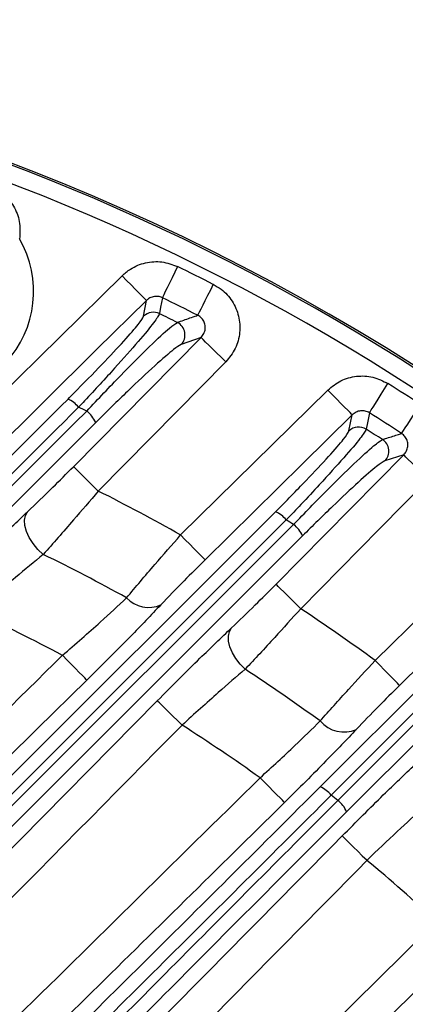
# Model space of a CAD drawing. Extents: x 25 to 435, y 25 to 312.
# Drawn here: x 304 to 308, y 248 to 259 of the extents above; entities that cross this region are included whole.
import ezdxf

# ---------------------------------------------------------------- set-up
doc = ezdxf.new("R2010")
doc.units = 0
doc.header["$LTSCALE"] = 5
doc.layers.get('0').update_dxf_attribs({"linetype": 'CONTINUOUS'})

msp = doc.modelspace()

# ---------------------------------------------------------------- linework, layer by layer
for p, q in [((303.276, 254.67), (305.077, 256.447)), ((305.325, 255.982), (305.358, 256.162)), ((305.984, 255.737), (305.754, 255.655)), ((305.75, 253.467), (307.44, 255.132)), ((307.683, 254.663), (307.72, 254.848)), ((308.311, 254.388), (308.094, 254.318)), ((302.778, 249.674), (306.839, 253.735)), ((306.963, 253.64), (302.907, 249.586)), ((302.976, 249.519), (307.047, 253.588)), ((307.149, 253.457), (303.073, 249.38)), ((307.353, 250.573), (308.997, 252.216)), ((309.299, 251.93), (307.656, 250.287)), ((303.236, 249.285), (305.482, 251.562)), ((307.373, 247.728), (308.688, 249.025))]:
    msp.add_line(p, q)
at = {"flags": 128}
for points in [[(305.714, 256.552), (305.682, 256.486), (305.651, 256.422), (305.622, 256.362), (305.596, 256.309), (305.574, 256.264), (305.557, 256.229), (305.546, 256.206), (305.54, 256.194)], [(305.077, 256.447), (305.13, 256.393), (305.181, 256.341), (305.229, 256.293), (305.271, 256.251), (305.306, 256.215), (305.332, 256.188), (305.35, 256.17), (305.358, 256.162)], [(306.125, 256.348), (306.092, 256.282), (306.059, 256.218), (306.029, 256.159), (306.003, 256.107), (305.98, 256.062), (305.962, 256.028), (305.95, 256.004), (305.944, 255.992)], [(305.358, 256.162), (304.788, 255.601), (303.557, 254.386)], [(305.54, 256.194), (305.52, 256.084), (305.507, 256.011)], [(304.519, 254.252), (305.081, 254.822), (305.984, 255.737)], [(306.268, 255.457), (306.214, 255.51), (306.162, 255.561), (306.114, 255.608), (306.072, 255.65), (306.037, 255.685), (306.009, 255.712), (305.992, 255.73), (305.984, 255.737)], [(306.268, 255.457), (305.706, 254.887), (304.804, 253.972)], [(307.918, 254.871), (307.925, 254.882), (307.939, 254.904), (307.96, 254.937), (307.986, 254.979), (308.018, 255.029), (308.053, 255.085), (308.091, 255.145), (308.131, 255.208)], [(307.72, 254.848), (307.713, 254.856), (307.695, 254.874), (307.668, 254.901), (307.633, 254.936), (307.591, 254.979), (307.544, 255.027), (307.493, 255.079), (307.44, 255.132)], [(308.286, 254.634), (308.294, 254.645), (308.308, 254.667), (308.329, 254.699), (308.357, 254.741), (308.389, 254.79), (308.425, 254.846), (308.465, 254.905), (308.505, 254.967)], [(307.72, 254.848), (307.151, 254.286), (306.031, 253.182)], [(307.918, 254.871), (307.895, 254.758), (307.881, 254.684)], [(306.845, 252.901), (307.407, 253.47), (308.311, 254.388)], [(308.595, 254.107), (308.541, 254.16), (308.49, 254.211), (308.442, 254.259), (308.399, 254.3), (308.364, 254.335), (308.336, 254.362), (308.319, 254.38), (308.311, 254.388)], [(304.804, 253.972), (304.75, 254.025), (304.698, 254.076), (304.65, 254.123), (304.608, 254.165), (304.572, 254.2), (304.545, 254.227), (304.527, 254.245), (304.519, 254.252)], [(308.595, 254.107), (308.034, 253.537), (307.129, 252.62)], [(304.173, 253.244), (304.111, 253.302), (304.057, 253.368), (304.012, 253.437), (303.98, 253.507), (303.961, 253.575), (303.957, 253.637), (303.967, 253.691), (303.991, 253.734)], [(307.984, 252.023), (308.554, 252.584), (309.592, 253.607)], [(306.031, 253.182), (306.023, 253.19), (306.005, 253.208), (305.978, 253.235), (305.943, 253.271), (305.902, 253.313), (305.854, 253.361), (305.803, 253.413), (305.75, 253.467)], [(309.872, 253.323), (309.302, 252.761), (308.264, 251.738)], [(307.129, 252.62), (307.076, 252.673), (307.024, 252.724), (306.976, 252.772), (306.933, 252.813), (306.898, 252.848), (306.871, 252.875), (306.853, 252.893), (306.845, 252.901)], [(306.491, 251.924), (306.434, 251.982), (306.384, 252.047), (306.344, 252.114), (306.316, 252.182), (306.301, 252.247), (306.299, 252.306), (306.31, 252.358), (306.334, 252.399)], [(304.673, 251.8), (304.665, 251.808), (304.648, 251.825), (304.621, 251.853), (304.586, 251.888), (304.544, 251.931), (304.497, 251.979), (304.446, 252.03), (304.393, 252.084)], [(309.123, 252.12), (308.899, 251.896), (308.002, 251), (307.479, 250.476)], [(307.556, 250.417), (307.78, 250.641), (308.677, 251.537), (309.199, 252.059)], [(308.264, 251.738), (308.257, 251.746), (308.239, 251.764), (308.212, 251.791), (308.177, 251.827), (308.135, 251.869), (308.088, 251.917), (308.037, 251.969), (307.984, 252.023)], [(304.673, 251.8), (304.103, 251.238), (302.68, 249.835)], [(305.766, 251.282), (305.712, 251.335), (305.66, 251.386), (305.612, 251.433), (305.57, 251.475), (305.534, 251.51), (305.507, 251.537), (305.489, 251.554), (305.482, 251.562)], [(306.943, 250.392), (306.935, 250.4), (306.918, 250.418), (306.891, 250.445), (306.856, 250.48), (306.814, 250.523), (306.767, 250.571), (306.716, 250.623), (306.663, 250.677)], [(307.605, 250.008), (307.613, 250), (307.631, 249.983), (307.658, 249.956), (307.694, 249.921), (307.736, 249.879), (307.784, 249.832), (307.836, 249.781), (307.89, 249.728)], [(308.969, 248.74), (308.399, 248.179), (307.819, 247.607)]]:
    msp.add_lwpolyline(points, dxfattribs=at)
for centre, radius, start, end in [((294.749, 233.997), 25.389, 49.2973, 130.7027), ((294.749, 233.997), 25.414, 32.3434, 87.6566), ((294.749, 233.997), 25.189, 49.2973, 130.7027), ((302.855, 256.268), 1.207, 244.3503, 29.9377), ((294.749, 233.997), 25.079, 63.0241, 64.0729), ((294.749, 233.997), 24.681, 63.0241, 64.0729), ((305.437, 255.867), 0.16, 64.045, 134.3165), ((294.749, 233.997), 24.502, 63.4213, 63.9547), ((305.639, 255.767), 0.161, 315.927, 62.9947), ((294.749, 233.997), 25.079, 56.7351, 57.7524), ((304.315, 254.72), 0.34, 39.3893, 65.4631), ((294.749, 233.997), 23.131, 64.5986, 64.8527), ((304.432, 254.597), 0.38, 25.4213, 51.0293), ((294.749, 233.997), 24.681, 56.7351, 57.7524), ((307.795, 254.548), 0.16, 57.7277, 134.2782), ((294.749, 233.997), 24.502, 57.0754, 57.5926), ((307.979, 254.43), 0.161, 315.8757, 56.7258), ((294.749, 233.997), 22.363, 60.5313, 63.2806), ((306.702, 253.428), 0.336, 39.1527, 65.976), ((294.749, 233.997), 23.131, 57.8808, 58.1263), ((306.82, 253.306), 0.362, 24.634, 51.1378), ((294.749, 233.997), 21.43, 61.0279, 63.9116), ((305.381, 252.973), 0.339, 222.116, 294.765), ((294.749, 233.997), 22.363, 53.7125, 56.3841), ((294.749, 233.997), 20.497, 61.9342, 65.0651), ((294.749, 233.997), 21.43, 53.9784, 56.7748), ((294.749, 233.997), 20.497, 54.4625, 57.4868), ((307.623, 251.556), 0.354, 219.82, 294.3056), ((307.217, 250.264), 0.337, 39.0022, 66.1853), ((294.749, 233.997), 20.824, 52.046, 52.3138), ((307.336, 250.143), 0.351, 24.1533, 51.168), ((294.749, 233.997), 20.497, 47.1508, 50.1258)]:
    msp.add_arc(centre, radius, start, end)
for points, knots in [([(303.546, 257.483), (303.603, 257.455), (303.716, 257.399), (303.838, 257.251), (303.912, 257.069), (303.905, 256.938), (303.901, 256.87)], [0, 0, 0, 0, 0.245595, 0.49121, 0.736389, 1, 1, 1, 1]), ([(305.077, 256.447), (305.108, 256.474), (305.187, 256.542), (305.345, 256.604), (305.537, 256.618), (305.655, 256.574), (305.714, 256.552)], [0, 0, 0, 0, 0.179944, 0.45337, 0.726686, 1, 1, 1, 1]), ([(306.125, 256.348), (306.156, 256.33), (306.24, 256.281), (306.35, 256.159), (306.425, 255.984), (306.437, 255.793), (306.388, 255.605), (306.308, 255.506), (306.268, 255.457)], [0, 0, 0, 0, 0.101181, 0.279748, 0.458606, 0.638463, 0.819249, 1, 1, 1, 1]), ([(305.54, 256.194), (305.523, 256.2), (305.489, 256.213), (305.434, 256.208), (305.389, 256.19), (305.367, 256.17), (305.358, 256.162)], [0, 0, 0, 0, 0.271011, 0.542535, 0.817117, 1, 1, 1, 1]), ([(304.457, 255.03), (304.478, 255.051), (304.614, 255.188), (304.85, 255.429), (305.108, 255.705), (305.285, 255.909), (305.312, 255.957), (305.325, 255.982)], [0, 0, 0, 0, 0.046647, 0.296458, 0.533866, 0.766859, 1, 1, 1, 1]), ([(305.507, 256.011), (305.493, 255.984), (305.463, 255.93), (305.274, 255.701), (304.998, 255.389), (304.746, 255.115), (304.601, 254.96), (304.578, 254.936)], [0, 0, 0, 0, 0.234127, 0.467703, 0.704934, 0.953643, 1, 1, 1, 1]), ([(305.712, 255.91), (305.724, 255.914), (305.785, 255.936), (305.862, 255.963), (305.927, 255.986), (305.944, 255.992)], [0, 0, 0, 0, 0.156007, 0.780037, 1, 1, 1, 1]), ([(305.984, 255.737), (305.996, 255.752), (306.019, 255.78), (306.035, 255.834), (306.032, 255.889), (306.01, 255.939), (305.978, 255.974), (305.953, 255.987), (305.944, 255.992)], [0, 0, 0, 0, 0.186336, 0.368156, 0.545437, 0.72077, 0.897865, 1, 1, 1, 1]), ([(304.671, 254.892), (304.804, 255.032), (305.07, 255.312), (305.405, 255.647), (305.631, 255.858), (305.687, 255.894), (305.712, 255.91)], [0, 0, 0, 0, 0.267274, 0.535487, 0.796269, 1, 1, 1, 1]), ([(305.754, 255.655), (305.731, 255.642), (305.677, 255.61), (305.464, 255.424), (305.15, 255.13), (304.9, 254.883), (304.775, 254.76)], [0, 0, 0, 0, 0.202789, 0.463068, 0.731673, 1, 1, 1, 1]), ([(307.44, 255.132), (307.488, 255.172), (307.585, 255.251), (307.77, 255.3), (307.961, 255.293), (308.074, 255.236), (308.131, 255.208)], [0, 0, 0, 0, 0.247041, 0.498008, 0.749006, 1, 1, 1, 1]), ([(295.95, 246.523), (296.924, 247.497), (298.871, 249.444), (301.706, 252.279), (303.567, 254.14), (304.457, 255.03)], [0, 0, 0, 0, 0.342998, 0.685968, 1, 1, 1, 1]), ([(295.843, 246.074), (297.317, 247.545), (300.263, 250.486), (303.202, 253.424), (304.671, 254.892)], [0, 0, 0, 0, 0.500027, 1, 1, 1, 1]), ([(304.578, 254.936), (303.688, 254.046), (301.826, 252.185), (298.99, 249.351), (297.04, 247.405), (296.065, 246.431)], [0, 0, 0, 0, 0.313986, 0.656939, 1, 1, 1, 1]), ([(307.918, 254.871), (307.902, 254.879), (307.87, 254.895), (307.815, 254.897), (307.762, 254.882), (307.734, 254.859), (307.72, 254.848)], [0, 0, 0, 0, 0.24907, 0.497933, 0.74909, 1, 1, 1, 1]), ([(304.775, 254.76), (303.307, 253.291), (300.37, 250.354), (297.426, 247.411), (295.955, 245.939)], [0, 0, 0, 0, 0.50004, 1, 1, 1, 1]), ([(306.839, 253.735), (306.961, 253.858), (307.191, 254.091), (307.46, 254.379), (307.641, 254.587), (307.669, 254.637), (307.683, 254.663)], [0, 0, 0, 0, 0.270385, 0.514684, 0.757319, 1, 1, 1, 1]), ([(307.881, 254.684), (307.865, 254.655), (307.833, 254.599), (307.636, 254.366), (307.387, 254.091), (307.152, 253.839), (307.02, 253.7), (306.963, 253.64)], [0, 0, 0, 0, 0.242844, 0.485494, 0.729452, 0.884077, 1, 1, 1, 1]), ([(308.067, 254.564), (308.078, 254.568), (308.135, 254.586), (308.209, 254.609), (308.27, 254.629), (308.286, 254.634)], [0, 0, 0, 0, 0.15615, 0.780755, 1, 1, 1, 1]), ([(308.311, 254.388), (308.323, 254.402), (308.346, 254.43), (308.361, 254.484), (308.358, 254.539), (308.336, 254.589), (308.308, 254.619), (308.29, 254.631), (308.286, 254.634)], [0, 0, 0, 0, 0.19686, 0.389507, 0.578094, 0.765182, 0.954266, 1, 1, 1, 1]), ([(307.047, 253.588), (307.175, 253.72), (307.43, 253.983), (307.752, 254.299), (307.982, 254.51), (308.04, 254.547), (308.067, 254.564)], [0, 0, 0, 0, 0.258015, 0.516344, 0.772419, 1, 1, 1, 1]), ([(308.094, 254.318), (308.068, 254.303), (308.014, 254.272), (307.801, 254.085), (307.503, 253.807), (307.267, 253.573), (307.149, 253.457)], [0, 0, 0, 0, 0.227137, 0.483042, 0.741563, 1, 1, 1, 1]), ([(303.991, 253.734), (304.086, 253.825), (304.254, 253.985), (304.439, 254.172), (304.519, 254.252)], [0, 0, 0, 0, 0.568568, 1, 1, 1, 1]), ([(304.804, 253.972), (304.708, 253.859), (304.485, 253.598), (304.286, 253.372), (304.173, 253.244)], [0, 0, 0, 0, 0.431302, 1, 1, 1, 1]), ([(303.106, 252.864), (303.284, 253.044), (303.596, 253.357), (303.873, 253.621), (303.991, 253.734)], [0, 0, 0, 0, 0.572334, 1, 1, 1, 1]), ([(305.129, 252.745), (305.234, 252.871), (305.425, 253.097), (305.65, 253.352), (305.75, 253.467)], [0, 0, 0, 0, 0.552411, 1, 1, 1, 1]), ([(304.173, 253.244), (304.068, 253.158), (303.823, 252.957), (303.548, 252.72), (303.39, 252.584)], [0, 0, 0, 0, 0.426456, 1, 1, 1, 1]), ([(306.031, 253.182), (305.948, 253.101), (305.765, 252.918), (305.609, 252.755), (305.523, 252.665)], [0, 0, 0, 0, 0.44851, 1, 1, 1, 1]), ([(306.334, 252.399), (306.423, 252.484), (306.584, 252.638), (306.764, 252.819), (306.845, 252.901)], [0, 0, 0, 0, 0.552753, 1, 1, 1, 1]), ([(304.393, 252.084), (304.542, 252.214), (304.808, 252.445), (305.031, 252.654), (305.129, 252.745)], [0, 0, 0, 0, 0.560245, 1, 1, 1, 1]), ([(305.523, 252.665), (305.409, 252.546), (305.152, 252.276), (304.845, 251.97), (304.673, 251.8)], [0, 0, 0, 0, 0.441512, 1, 1, 1, 1]), ([(307.129, 252.62), (307.028, 252.508), (306.802, 252.257), (306.602, 252.042), (306.491, 251.924)], [0, 0, 0, 0, 0.447308, 1, 1, 1, 1]), ([(305.482, 251.562), (305.648, 251.73), (305.95, 252.033), (306.216, 252.286), (306.334, 252.399)], [0, 0, 0, 0, 0.55329, 1, 1, 1, 1]), ([(295.349, 243.161), (297.312, 245.1), (300.326, 248.075), (303.342, 251.048), (304.393, 252.084)], [0, 0, 0, 0, 0.65161, 1, 1, 1, 1]), ([(307.352, 251.33), (307.457, 251.448), (307.651, 251.665), (307.879, 251.911), (307.984, 252.023)], [0, 0, 0, 0, 0.543593, 1, 1, 1, 1]), ([(306.491, 251.924), (306.39, 251.837), (306.164, 251.643), (305.908, 251.411), (305.766, 251.282)], [0, 0, 0, 0, 0.446345, 1, 1, 1, 1]), ([(308.264, 251.738), (308.182, 251.657), (308.003, 251.479), (307.851, 251.32), (307.769, 251.234)], [0, 0, 0, 0, 0.456814, 1, 1, 1, 1]), ([(305.766, 251.282), (304.162, 249.655), (300.955, 246.401), (297.745, 243.15), (296.14, 241.524)], [0, 0, 0, 0, 0.5, 1, 1, 1, 1]), ([(306.663, 250.677), (306.8, 250.802), (307.05, 251.032), (307.258, 251.237), (307.352, 251.33)], [0, 0, 0, 0, 0.546279, 1, 1, 1, 1]), ([(307.769, 251.234), (307.656, 251.115), (307.406, 250.853), (307.107, 250.555), (306.943, 250.392)], [0, 0, 0, 0, 0.454422, 1, 1, 1, 1]), ([(307.605, 250.008), (307.766, 250.17), (308.062, 250.468), (308.323, 250.716), (308.441, 250.829)], [0, 0, 0, 0, 0.543482, 1, 1, 1, 1]), ([(296.275, 240.434), (297.751, 241.891), (301.213, 245.306), (304.676, 248.719), (306.663, 250.677)], [0, 0, 0, 0, 0.426527, 1, 1, 1, 1]), ([(303.372, 246.62), (304.038, 247.278), (305.373, 248.596), (306.692, 249.913), (307.353, 250.573)], [0, 0, 0, 0, 0.4988, 1, 1, 1, 1]), ([(307.479, 250.476), (306.819, 249.817), (305.495, 248.495), (304.155, 247.17), (303.484, 246.506)], [0, 0, 0, 0, 0.498792, 1, 1, 1, 1]), ([(306.943, 250.392), (306.753, 250.205), (305.803, 249.269), (303.343, 246.844), (300.127, 243.675), (297.672, 241.252), (296.728, 240.321)], [0, 0, 0, 0, 0.055769, 0.278846, 0.722596, 1, 1, 1, 1]), ([(303.598, 246.426), (304.256, 247.093), (305.577, 248.432), (306.895, 249.754), (307.556, 250.417)], [0, 0, 0, 0, 0.498797, 1, 1, 1, 1]), ([(308.575, 250.37), (308.478, 250.282), (308.278, 250.101), (308.034, 249.868), (307.905, 249.742), (307.89, 249.728)], [0, 0, 0, 0, 0.456203, 0.937748, 1, 1, 1, 1]), ([(307.656, 250.287), (307.001, 249.631), (305.687, 248.314), (304.371, 246.981), (303.712, 246.313)], [0, 0, 0, 0, 0.498792, 1, 1, 1, 1]), ([(297.672, 239.932), (298.534, 240.806), (301.846, 244.163), (305.157, 247.523), (307.605, 250.008)], [0, 0, 0, 0, 0.260296, 1, 1, 1, 1]), ([(307.89, 249.728), (305.441, 247.243), (302.163, 243.915), (298.882, 240.59), (298.051, 239.748)], [0, 0, 0, 0, 0.746865, 1, 1, 1, 1])]:
    msp.add_open_spline(points, degree=3, knots=knots)

doc.saveas('drawing.dxf')
